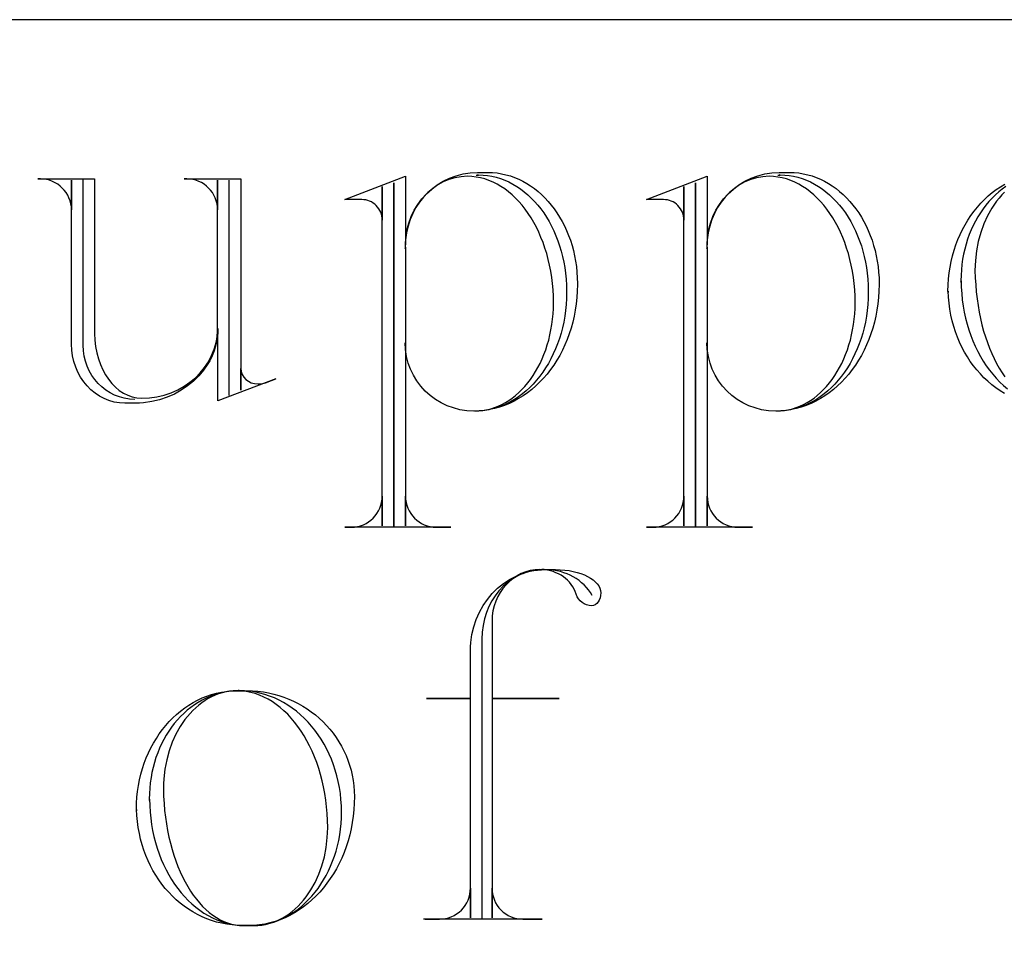
# Model space of a CAD drawing. Extents: x 0 to 103, y -28 to 52.
# Drawn here: x 8 to 10, y -26 to -25 of the extents above; entities that cross this region are included whole.
import ezdxf

# ---------------------------------------------------------------- set-up
doc = ezdxf.new("R2010")
doc.units = 0
doc.layers.add('LAYER_1', color=18, linetype='CONTINUOUS')

msp = doc.modelspace()

# ---------------------------------------------------------------- linework, layer by layer
at = {"layer": 'LAYER_1'}
msp.add_lwpolyline([(1.1841, -27.4318), (19.9341, -27.4318), (19.9341, -24.9318), (1.1841, -24.9318)], close=True, dxfattribs=at)
for points in [[(8.2381, -25.5341), (8.2298, -25.5337), (8.2216, -25.5323), (8.2138, -25.5302), (8.2063, -25.5273), (8.1991, -25.5237), (8.1923, -25.5194), (8.186, -25.5145), (8.1802, -25.5089), (8.1749, -25.5028), (8.1702, -25.4962), (8.1661, -25.4891), (8.1627, -25.4816), (8.1599, -25.4737), (8.1579, -25.4655), (8.1567, -25.457), (8.1562, -25.4482), (8.1562, -25.1843), (8.1745, -25.1843), (8.1745, -25.4299), (8.175, -25.4404), (8.1762, -25.4505), (8.178, -25.4604), (8.1806, -25.4698), (8.1837, -25.4787), (8.1875, -25.4871), (8.1918, -25.495), (8.1966, -25.5023), (8.2019, -25.5089), (8.2076, -25.5148), (8.2137, -25.5199), (8.2202, -25.5242), (8.227, -25.5277), (8.2341, -25.5302), (8.2415, -25.5317), (8.2491, -25.5323), (8.2614, -25.5317), (8.2734, -25.53), (8.285, -25.5273), (8.296, -25.5236), (8.3066, -25.5189), (8.3165, -25.5134), (8.3258, -25.5071), (8.3344, -25.4999), (8.3422, -25.4921), (8.3491, -25.4836), (8.3552, -25.4745), (8.3602, -25.4648), (8.3643, -25.4547), (8.3673, -25.4441), (8.3683, -25.4387), (8.3691, -25.4332), (8.3696, -25.4276), (8.3697, -25.4219), (8.3697, -25.1865), (8.3697, -25.2336, 0.412649), (8.3207, -25.1843), (8.3167, -25.1843), (8.4066, -25.1843), (8.4066, -25.5198), (8.4066, -25.4851), (8.4072, -25.4901), (8.4087, -25.4946), (8.4112, -25.4988), (8.4144, -25.5024), (8.4184, -25.5054), (8.4229, -25.5077), (8.4279, -25.5091), (8.4333, -25.5096), (8.4355, -25.5096, 0.103867), (8.4457, -25.5078), (8.4618, -25.5016), (8.3701, -25.5363), (8.3701, -25.4219), (8.3699, -25.4279), (8.3694, -25.4339), (8.3686, -25.4398), (8.3674, -25.4456), (8.3659, -25.4513), (8.3641, -25.4569), (8.3621, -25.4624), (8.3597, -25.4677), (8.3571, -25.473), (8.3541, -25.478), (8.3475, -25.4878), (8.34, -25.4969), (8.3315, -25.5052), (8.3221, -25.5129), (8.312, -25.5197), (8.3012, -25.5257), (8.2897, -25.5307), (8.2777, -25.5347), (8.2652, -25.5377), (8.2522, -25.5396), (8.2456, -25.5401), (8.2389, -25.5403), (8.2224, -25.5403), (8.2138, -25.5398), (8.2054, -25.5384), (8.1973, -25.5361), (8.1895, -25.5329), (8.1822, -25.529), (8.1752, -25.5243), (8.1687, -25.5189), (8.1627, -25.5128), (8.1573, -25.5061), (8.1524, -25.4989), (8.1482, -25.4911), (8.1446, -25.4829), (8.1418, -25.4743), (8.1397, -25.4653), (8.1384, -25.456), (8.138, -25.4464), (8.138, -25.1865), (8.138, -25.2336, 0.407407), (8.0886, -25.1843), (8.0846, -25.1843), (8.1745, -25.1843)], [(8.7795, -25.1784), (8.7835, -25.1784), (8.7818, -25.1781), (8.7835, -25.1781), (8.7907, -25.1783), (8.7978, -25.179), (8.8047, -25.1802), (8.8116, -25.1818), (8.8184, -25.1839), (8.825, -25.1864), (8.8315, -25.1893), (8.8378, -25.1926), (8.844, -25.1962), (8.85, -25.2003), (8.8559, -25.2047), (8.8615, -25.2095), (8.867, -25.2147), (8.8723, -25.2201), (8.8774, -25.2259), (8.8822, -25.232), (8.8868, -25.2384), (8.8912, -25.2451), (8.8954, -25.2521), (8.8993, -25.2593), (8.9029, -25.2668), (8.9063, -25.2745), (8.9093, -25.2824), (8.9121, -25.2906), (8.9146, -25.299), (8.9168, -25.3075), (8.9187, -25.3163), (8.9203, -25.3252), (8.9215, -25.3342), (8.9224, -25.3435), (8.9229, -25.3528), (8.9231, -25.3623), (8.9231, -25.3645), (8.9229, -25.3742), (8.9224, -25.3837), (8.9214, -25.3932), (8.9202, -25.4024), (8.9185, -25.4115), (8.9166, -25.4205), (8.9143, -25.4292), (8.9117, -25.4378), (8.9088, -25.4461), (8.9055, -25.4542), (8.902, -25.4621), (8.8983, -25.4697), (8.8942, -25.4771), (8.8899, -25.4842), (8.8853, -25.4911), (8.8805, -25.4976), (8.8754, -25.5038), (8.8702, -25.5098), (8.8647, -25.5153), (8.859, -25.5206), (8.8531, -25.5255), (8.847, -25.53), (8.8407, -25.5342), (8.8343, -25.5379), (8.8277, -25.5413), (8.8209, -25.5443), (8.814, -25.5468), (8.8069, -25.5489), (8.7998, -25.5506), (8.7925, -25.5518), (8.7851, -25.5525), (8.7776, -25.5527), (8.784, -25.5525), (8.7904, -25.5518), (8.7966, -25.5508), (8.8028, -25.5492), (8.8088, -25.5473), (8.8147, -25.545), (8.8205, -25.5423), (8.8261, -25.5392), (8.8317, -25.5358), (8.837, -25.532), (8.8423, -25.5279), (8.8473, -25.5234), (8.8522, -25.5186), (8.8569, -25.5135), (8.8614, -25.5081), (8.8658, -25.5024), (8.8699, -25.4965), (8.8738, -25.4902), (8.8775, -25.4837), (8.881, -25.477), (8.8842, -25.47), (8.8872, -25.4628), (8.89, -25.4554), (8.8925, -25.4478), (8.8947, -25.44), (8.8967, -25.432), (8.8983, -25.4239), (8.8997, -25.4156), (8.9008, -25.4071), (8.9016, -25.3985), (8.9021, -25.3898), (8.9023, -25.3809), (8.9021, -25.3706), (8.9016, -25.3605), (8.9007, -25.3504), (8.8995, -25.3406), (8.898, -25.3309), (8.8961, -25.3214), (8.894, -25.3121), (8.8916, -25.303), (8.8888, -25.2941), (8.8858, -25.2855), (8.8825, -25.2771), (8.879, -25.2689), (8.8752, -25.2611), (8.8711, -25.2535), (8.8669, -25.2462), (8.8623, -25.2393), (8.8576, -25.2326), (8.8527, -25.2263), (8.8475, -25.2204), (8.8422, -25.2148), (8.8366, -25.2095), (8.8309, -25.2047), (8.825, -25.2003), (8.819, -25.1962), (8.8128, -25.1926), (8.8065, -25.1894), (8.8, -25.1867), (8.7934, -25.1845), (8.7867, -25.1827), (8.7799, -25.1814), (8.773, -25.1806), (8.7659, -25.1803), (8.7558, -25.1809), (8.746, -25.1826), (8.7366, -25.1853), (8.7275, -25.1891), (8.7189, -25.1939), (8.7108, -25.1995), (8.7032, -25.206), (8.6962, -25.2132), (8.6898, -25.2212), (8.6841, -25.2299), (8.6792, -25.2392), (8.675, -25.249), (8.6717, -25.2594), (8.6692, -25.2702), (8.6678, -25.2813), (8.6672, -25.2929), (8.6673, -25.2947), (8.6676, -25.2929), (8.6676, -25.7348), (8.6676, -25.6876, 0.412649), (8.7166, -25.737), (8.7393, -25.737), (8.6493, -25.737), (8.6493, -25.1905), (8.6493, -25.737), (8.5715, -25.737), (8.5817, -25.737, 0.412649), (8.6307, -25.6876), (8.6307, -25.7348), (8.6307, -25.1967), (8.6307, -25.2497, 0.41573), (8.5982, -25.2172), (8.5715, -25.2172), (8.6676, -25.1803), (8.6676, -25.2888, -0.413076), (8.782, -25.1741), (8.7985, -25.1741), (8.8058, -25.1743), (8.813, -25.175), (8.8201, -25.1762), (8.827, -25.1778), (8.8339, -25.1797), (8.8406, -25.1821), (8.8472, -25.1849), (8.8537, -25.1881), (8.86, -25.1916), (8.8661, -25.1955), (8.872, -25.1998), (8.8778, -25.2044), (8.8833, -25.2093), (8.8887, -25.2145), (8.8938, -25.22), (8.8987, -25.2259), (8.9034, -25.232), (8.9079, -25.2384), (8.9121, -25.245), (8.9161, -25.2519), (8.9198, -25.2591), (8.9232, -25.2664), (8.9263, -25.274), (8.9291, -25.2818), (8.9317, -25.2898), (8.9339, -25.298), (8.9358, -25.3063), (8.9374, -25.3148), (8.9387, -25.3235), (8.9396, -25.3323), (8.9401, -25.3412), (8.9403, -25.3502), (8.9403, -25.3521), (8.9401, -25.3624), (8.9394, -25.3726), (8.9384, -25.3826), (8.9369, -25.3925), (8.9351, -25.4022), (8.9329, -25.4117), (8.9303, -25.4211), (8.9274, -25.4302), (8.9241, -25.4391), (8.9204, -25.4477), (8.9165, -25.4561), (8.9122, -25.4643), (8.9076, -25.4721), (8.9027, -25.4797), (8.8976, -25.487), (8.8921, -25.494), (8.8864, -25.5006), (8.8804, -25.5069), (8.8742, -25.5129), (8.8678, -25.5185), (8.8611, -25.5237), (8.8542, -25.5285), (8.8471, -25.5329), (8.8398, -25.537), (8.8324, -25.5406), (8.8247, -25.5437), (8.8169, -25.5464), (8.809, -25.5487), (8.8009, -25.5504), (8.7926, -25.5517), (8.7843, -25.5525), (8.7758, -25.5527)], [(9.2579, -25.1784), (9.2619, -25.1784), (9.2603, -25.1781), (9.2619, -25.1781), (9.2691, -25.1783), (9.2762, -25.179), (9.2832, -25.1802), (9.2901, -25.1818), (9.2968, -25.1839), (9.3035, -25.1864), (9.31, -25.1893), (9.3163, -25.1926), (9.3225, -25.1962), (9.3285, -25.2003), (9.3343, -25.2047), (9.34, -25.2095), (9.3455, -25.2147), (9.3508, -25.2201), (9.3558, -25.2259), (9.3607, -25.232), (9.3653, -25.2384), (9.3697, -25.2451), (9.3738, -25.2521), (9.3777, -25.2593), (9.3814, -25.2668), (9.3847, -25.2745), (9.3878, -25.2824), (9.3906, -25.2906), (9.3931, -25.299), (9.3953, -25.3075), (9.3972, -25.3163), (9.3987, -25.3252), (9.4, -25.3342), (9.4009, -25.3435), (9.4014, -25.3528), (9.4016, -25.3623), (9.4016, -25.3645), (9.4014, -25.3742), (9.4008, -25.3837), (9.3999, -25.3932), (9.3986, -25.4024), (9.397, -25.4115), (9.395, -25.4205), (9.3927, -25.4292), (9.3901, -25.4378), (9.3872, -25.4461), (9.384, -25.4542), (9.3805, -25.4621), (9.3767, -25.4697), (9.3727, -25.4771), (9.3684, -25.4842), (9.3638, -25.4911), (9.359, -25.4976), (9.3539, -25.5038), (9.3486, -25.5098), (9.3431, -25.5153), (9.3374, -25.5206), (9.3315, -25.5255), (9.3254, -25.53), (9.3192, -25.5342), (9.3127, -25.5379), (9.3061, -25.5413), (9.2994, -25.5443), (9.2925, -25.5468), (9.2854, -25.5489), (9.2783, -25.5506), (9.271, -25.5518), (9.2636, -25.5525), (9.2561, -25.5527), (9.2625, -25.5525), (9.2688, -25.5518), (9.2751, -25.5508), (9.2812, -25.5492), (9.2872, -25.5473), (9.2932, -25.545), (9.299, -25.5423), (9.3046, -25.5392), (9.3101, -25.5358), (9.3155, -25.532), (9.3207, -25.5279), (9.3258, -25.5234), (9.3307, -25.5186), (9.3354, -25.5135), (9.3399, -25.5081), (9.3442, -25.5024), (9.3484, -25.4965), (9.3523, -25.4902), (9.356, -25.4837), (9.3595, -25.477), (9.3627, -25.47), (9.3657, -25.4628), (9.3684, -25.4554), (9.3709, -25.4478), (9.3732, -25.44), (9.3751, -25.432), (9.3768, -25.4239), (9.3782, -25.4156), (9.3793, -25.4071), (9.3801, -25.3985), (9.3806, -25.3898), (9.3807, -25.3809), (9.3806, -25.3706), (9.38, -25.3605), (9.3792, -25.3504), (9.378, -25.3406), (9.3764, -25.3309), (9.3746, -25.3214), (9.3725, -25.3121), (9.37, -25.303), (9.3673, -25.2941), (9.3643, -25.2855), (9.361, -25.2771), (9.3575, -25.2689), (9.3537, -25.2611), (9.3496, -25.2535), (9.3453, -25.2462), (9.3408, -25.2393), (9.3361, -25.2326), (9.3311, -25.2263), (9.326, -25.2204), (9.3206, -25.2148), (9.3151, -25.2095), (9.3094, -25.2047), (9.3035, -25.2003), (9.2975, -25.1962), (9.2913, -25.1926), (9.2849, -25.1894), (9.2785, -25.1867), (9.2719, -25.1845), (9.2652, -25.1827), (9.2583, -25.1814), (9.2514, -25.1806), (9.2444, -25.1803), (9.2343, -25.1809), (9.2245, -25.1826), (9.2151, -25.1853), (9.206, -25.1891), (9.1974, -25.1939), (9.1892, -25.1995), (9.1816, -25.206), (9.1746, -25.2132), (9.1682, -25.2212), (9.1626, -25.2299), (9.1576, -25.2392), (9.1535, -25.249), (9.1501, -25.2594), (9.1477, -25.2702), (9.1462, -25.2813), (9.1457, -25.2929), (9.1458, -25.2947), (9.1461, -25.2929), (9.1461, -25.7348), (9.1461, -25.6876, 0.412649), (9.1951, -25.737), (9.2177, -25.737), (9.1278, -25.737), (9.1278, -25.1905), (9.1278, -25.737), (9.0499, -25.737), (9.0602, -25.737, 0.412649), (9.1092, -25.6876), (9.1092, -25.7348), (9.1092, -25.1967), (9.1092, -25.2497, 0.41573), (9.0766, -25.2172), (9.0499, -25.2172), (9.1461, -25.1803), (9.1461, -25.2888, -0.413076), (9.2605, -25.1741), (9.2769, -25.1741), (9.2842, -25.1743), (9.2914, -25.175), (9.2985, -25.1762), (9.3055, -25.1778), (9.3124, -25.1797), (9.3191, -25.1821), (9.3257, -25.1849), (9.3321, -25.1881), (9.3384, -25.1916), (9.3445, -25.1955), (9.3505, -25.1998), (9.3562, -25.2044), (9.3618, -25.2093), (9.3671, -25.2145), (9.3723, -25.22), (9.3772, -25.2259), (9.3819, -25.232), (9.3864, -25.2384), (9.3906, -25.245), (9.3945, -25.2519), (9.3982, -25.2591), (9.4016, -25.2664), (9.4048, -25.274), (9.4076, -25.2818), (9.4101, -25.2898), (9.4124, -25.298), (9.4143, -25.3063), (9.4159, -25.3148), (9.4171, -25.3235), (9.418, -25.3323), (9.4186, -25.3412), (9.4188, -25.3502), (9.4188, -25.3521), (9.4185, -25.3624), (9.4179, -25.3726), (9.4169, -25.3826), (9.4154, -25.3925), (9.4136, -25.4022), (9.4114, -25.4117), (9.4088, -25.4211), (9.4058, -25.4302), (9.4025, -25.4391), (9.3989, -25.4477), (9.3949, -25.4561), (9.3907, -25.4643), (9.3861, -25.4721), (9.3812, -25.4797), (9.376, -25.487), (9.3706, -25.494), (9.3649, -25.5006), (9.3589, -25.5069), (9.3527, -25.5129), (9.3462, -25.5185), (9.3396, -25.5237), (9.3327, -25.5285), (9.3256, -25.5329), (9.3183, -25.537), (9.3108, -25.5406), (9.3032, -25.5437), (9.2954, -25.5464), (9.2874, -25.5487), (9.2793, -25.5504), (9.2711, -25.5517), (9.2627, -25.5525), (9.2543, -25.5527)], [(8.7758, -25.5527, -0.414141), (8.6672, -25.4442)], [(9.2543, -25.5527, -0.414141), (9.1457, -25.4442)], [(8.9635, -25.8452), (8.9608, -25.8407), (8.9578, -25.8365), (8.9545, -25.8324), (8.9509, -25.8286), (8.947, -25.825), (8.9428, -25.8217), (8.9384, -25.8186), (8.9338, -25.8158), (8.9289, -25.8133), (8.9239, -25.811), (8.9186, -25.8091), (8.9132, -25.8075), (8.9076, -25.8062), (8.9019, -25.8053), (8.896, -25.8048), (8.89, -25.8046), (8.8878, -25.8042), (8.8838, -25.8042), (8.8738, -25.8051), (8.8641, -25.8071), (8.8548, -25.8101), (8.8459, -25.814), (8.8376, -25.8187), (8.8298, -25.8243), (8.8225, -25.8307), (8.8158, -25.8378), (8.8098, -25.8456), (8.8045, -25.854), (8.7998, -25.863), (8.796, -25.8725), (8.7929, -25.8824), (8.7906, -25.8928), (8.7892, -25.9036), (8.7888, -25.9146), (8.7888, -26.3587), (8.6989, -26.3587), (8.7215, -26.3587, 0.41791), (8.7705, -26.3097), (8.7705, -26.3565), (8.7705, -26.0089), (8.7011, -26.0089), (8.7705, -26.0089), (8.7705, -25.9332), (8.7707, -25.9266), (8.7711, -25.9201), (8.7729, -25.9073), (8.7758, -25.895), (8.7798, -25.8832), (8.7848, -25.8719), (8.7908, -25.8613), (8.7976, -25.8514), (8.8053, -25.8422), (8.8137, -25.8339), (8.8229, -25.8265), (8.8327, -25.82), (8.8431, -25.8145), (8.8485, -25.8122), (8.854, -25.8102), (8.8596, -25.8084), (8.8654, -25.8069), (8.8712, -25.8058), (8.8772, -25.8049), (8.8832, -25.8044), (8.8893, -25.8042), (8.9057, -25.8042), (8.9131, -25.8044), (8.9202, -25.805), (8.927, -25.8059), (8.9336, -25.8071), (8.9399, -25.8087), (8.9458, -25.8105), (8.9513, -25.8126), (8.9564, -25.815), (8.961, -25.8176), (8.9652, -25.8205), (8.9687, -25.8235), (8.9718, -25.8268), (8.9742, -25.8302), (8.9759, -25.8337), (8.977, -25.8374), (8.9774, -25.8411), (8.9771, -25.8453), (8.9762, -25.8491), (8.9749, -25.8526), (8.9731, -25.8556), (8.9709, -25.8581), (8.9685, -25.86), (8.9657, -25.8612), (8.9628, -25.8616), (8.9587, -25.8613), (8.9548, -25.8603), (8.9511, -25.8587), (8.9477, -25.8566), (8.9447, -25.8539), (8.9421, -25.8508), (8.94, -25.8473), (8.9383, -25.8433), (8.9368, -25.8392), (8.9351, -25.8352), (8.9329, -25.8314), (8.9305, -25.8278), (8.9278, -25.8244), (8.9248, -25.8212), (8.9215, -25.8183), (8.918, -25.8155), (8.9143, -25.8131), (8.9103, -25.8109), (8.9062, -25.8091), (8.9019, -25.8075), (8.8974, -25.8062), (8.8927, -25.8053), (8.888, -25.8048), (8.8831, -25.8046), (8.8809, -25.8042), (8.8731, -25.8046), (8.8656, -25.8059), (8.8583, -25.8079), (8.8513, -25.8106), (8.8447, -25.8141), (8.8384, -25.8182), (8.8325, -25.8229), (8.8271, -25.8282), (8.8222, -25.834), (8.8178, -25.8403), (8.814, -25.8471), (8.8108, -25.8542), (8.8083, -25.8617), (8.8064, -25.8696), (8.8053, -25.8777), (8.8049, -25.8861), (8.8049, -26.0089), (8.9112, -26.0089), (8.8049, -26.0089), (8.8049, -26.3565), (8.8049, -26.3097, 0.41791), (8.8538, -26.3587), (8.8845, -26.3587), (8.6963, -26.3587)]]:
    msp.add_lwpolyline(points, format="xyb", dxfattribs=at)
for points in [[(8.3876, -25.1865), (8.3876, -25.5282)], [(9.6177, -25.5249), (9.6107, -25.5206), (9.604, -25.5159), (9.5974, -25.5109), (9.5911, -25.5055), (9.5851, -25.4998), (9.5793, -25.4938), (9.5737, -25.4875), (9.5684, -25.4808), (9.5634, -25.4739), (9.5587, -25.4667), (9.5543, -25.4593), (9.5502, -25.4516), (9.5464, -25.4436), (9.543, -25.4354), (9.5399, -25.4269), (9.5371, -25.4183), (9.5347, -25.4094), (9.5327, -25.4004), (9.531, -25.3911), (9.5297, -25.3817), (9.5289, -25.3721), (9.5284, -25.3623), (9.5281, -25.3647), (9.528, -25.3623), (9.5282, -25.3526), (9.5289, -25.3431), (9.5299, -25.3336), (9.5313, -25.3244), (9.533, -25.3153), (9.5352, -25.3063), (9.5377, -25.2976), (9.5405, -25.289), (9.5437, -25.2807), (9.5472, -25.2726), (9.5511, -25.2647), (9.5552, -25.2571), (9.5596, -25.2497), (9.5644, -25.2426), (9.5693, -25.2357), (9.5746, -25.2292), (9.5801, -25.223), (9.5859, -25.217), (9.5919, -25.2115), (9.5981, -25.2062), (9.6046, -25.2013), (9.6113, -25.1968), (9.6181, -25.1926)], [(9.6199, -25.1963), (9.6141, -25.2005), (9.6085, -25.205), (9.6031, -25.2098), (9.5979, -25.2149), (9.5929, -25.2203), (9.5882, -25.226), (9.5837, -25.2319), (9.5794, -25.2381), (9.5753, -25.2446), (9.5715, -25.2512), (9.568, -25.2581), (9.5647, -25.2652), (9.5618, -25.2726), (9.5591, -25.2801), (9.5566, -25.2878), (9.5545, -25.2956), (9.5527, -25.3036), (9.5512, -25.3118), (9.55, -25.3201), (9.5492, -25.3286), (9.5487, -25.3372), (9.5485, -25.3459), (9.5486, -25.3482), (9.5489, -25.3459), (9.5491, -25.3562), (9.5497, -25.3664), (9.5507, -25.3764), (9.5521, -25.3863), (9.5538, -25.396), (9.5559, -25.4055), (9.5583, -25.4148), (9.561, -25.424), (9.5641, -25.4329), (9.5674, -25.4415), (9.5711, -25.4499), (9.5751, -25.458), (9.5793, -25.4659), (9.5838, -25.4735), (9.5886, -25.4808), (9.5936, -25.4877), (9.5989, -25.4944), (9.6044, -25.5007), (9.6101, -25.5067), (9.6161, -25.5123), (9.6223, -25.5175)], [(9.6176, -25.2052), (9.6132, -25.2098), (9.609, -25.2147), (9.605, -25.2199), (9.5974, -25.2309), (9.5907, -25.2429), (9.5849, -25.2557), (9.58, -25.2693), (9.5761, -25.2836), (9.5732, -25.2985), (9.5714, -25.3139), (9.571, -25.3218), (9.5708, -25.3298), (9.5712, -25.3413), (9.5719, -25.3527), (9.5728, -25.3638), (9.5741, -25.3747), (9.5756, -25.3854), (9.5775, -25.3959), (9.5796, -25.4061), (9.5819, -25.416), (9.5845, -25.4257), (9.5874, -25.435), (9.5905, -25.4441), (9.5938, -25.4529), (9.5974, -25.4614), (9.6012, -25.4695), (9.6051, -25.4773), (9.6093, -25.4847), (9.6137, -25.4918), (9.6183, -25.4985)], [(8.4276, -26.3689), (8.4336, -26.3687), (8.4396, -26.3681), (8.4454, -26.3672), (8.4511, -26.3658), (8.4568, -26.364), (8.4623, -26.362), (8.4677, -26.3595), (8.473, -26.3567), (8.4782, -26.3536), (8.4832, -26.3502), (8.4881, -26.3465), (8.4928, -26.3424), (8.4974, -26.3381), (8.5018, -26.3335), (8.506, -26.3286), (8.5101, -26.3234), (8.5176, -26.3124), (8.5243, -26.3005), (8.5302, -26.2876), (8.5351, -26.2741), (8.539, -26.2598), (8.5419, -26.2449), (8.5436, -26.2295), (8.5441, -26.2216), (8.5442, -26.2136), (8.5441, -26.2024), (8.5435, -26.1914), (8.5426, -26.1806), (8.5413, -26.1699), (8.5397, -26.1594), (8.5378, -26.1491), (8.5355, -26.1391), (8.5329, -26.1292), (8.53, -26.1196), (8.5269, -26.1103), (8.5234, -26.1012), (8.5197, -26.0924), (8.5156, -26.0839), (8.5114, -26.0757), (8.5068, -26.0678), (8.5021, -26.0603), (8.4971, -26.0531), (8.4918, -26.0463), (8.4864, -26.0398), (8.4808, -26.0338), (8.4749, -26.0281), (8.4689, -26.0229), (8.4627, -26.0181), (8.4563, -26.0137), (8.4497, -26.0098), (8.4431, -26.0064), (8.4362, -26.0034), (8.4293, -26.001), (8.4222, -25.9991), (8.415, -25.9977), (8.4076, -25.9968), (8.4002, -25.9965), (8.3942, -25.9967), (8.3883, -25.9973), (8.3825, -25.9984), (8.3767, -25.9998), (8.3711, -26.0015), (8.3656, -26.0036), (8.3601, -26.0061), (8.3548, -26.0089), (8.3497, -26.012), (8.3447, -26.0155), (8.3398, -26.0192), (8.335, -26.0233), (8.3305, -26.0276), (8.3261, -26.0323), (8.3218, -26.0371), (8.3178, -26.0423), (8.3103, -26.0533), (8.3035, -26.0653), (8.2977, -26.0781), (8.2928, -26.0917), (8.2889, -26.106), (8.286, -26.1209), (8.2842, -26.1363), (8.2838, -26.1442), (8.2836, -26.1522), (8.284, -26.1637), (8.2847, -26.1751), (8.2856, -26.1862), (8.2869, -26.1971), (8.2885, -26.2078), (8.2903, -26.2183), (8.2924, -26.2285), (8.2948, -26.2384), (8.2974, -26.2481), (8.3002, -26.2575), (8.3033, -26.2665), (8.3067, -26.2753), (8.3102, -26.2838), (8.314, -26.2919), (8.318, -26.2997), (8.3222, -26.3071), (8.3265, -26.3142), (8.3311, -26.3209), (8.3359, -26.3272), (8.3408, -26.3331), (8.3459, -26.3386), (8.3511, -26.3437), (8.3565, -26.3483), (8.362, -26.3525), (8.3677, -26.3563), (8.3735, -26.3596), (8.3794, -26.3624), (8.3854, -26.3647), (8.3915, -26.3665), (8.3978, -26.3679), (8.4041, -26.3687), (8.4105, -26.3689), (8.4229, -26.3689), (8.4303, -26.3687), (8.4375, -26.368), (8.4447, -26.3669), (8.4518, -26.3653), (8.4587, -26.3633), (8.4655, -26.3608), (8.4722, -26.358), (8.4787, -26.3548), (8.485, -26.3512), (8.4912, -26.3472), (8.4972, -26.3429), (8.503, -26.3382), (8.5086, -26.3331), (8.514, -26.3278), (8.5192, -26.3221), (8.5242, -26.3162), (8.529, -26.3099), (8.5335, -26.3034), (8.5377, -26.2966), (8.5417, -26.2895), (8.5454, -26.2822), (8.5489, -26.2746), (8.552, -26.2669), (8.5549, -26.2589), (8.5575, -26.2507), (8.5597, -26.2423), (8.5617, -26.2338), (8.5633, -26.2251), (8.5645, -26.2162), (8.5654, -26.2072), (8.566, -26.198), (8.5662, -26.1887), (8.566, -26.1788), (8.5653, -26.169), (8.5643, -26.1594), (8.5629, -26.1499), (8.5611, -26.1406), (8.5589, -26.1315), (8.5563, -26.1225), (8.5534, -26.1138), (8.5502, -26.1052), (8.5466, -26.0969), (8.5427, -26.0889), (8.5385, -26.081), (8.5339, -26.0735), (8.5291, -26.0662), (8.524, -26.0592), (8.5186, -26.0525), (8.513, -26.0462), (8.5071, -26.0401), (8.501, -26.0344), (8.4946, -26.029), (8.488, -26.024), (8.4812, -26.0194), (8.4742, -26.0151), (8.4671, -26.0112), (8.4597, -26.0078), (8.4521, -26.0048), (8.4444, -26.0022), (8.4366, -26), (8.4286, -25.9983), (8.4205, -25.9971), (8.4122, -25.9964), (8.4039, -25.9961), (8.402, -25.9962), (8.4039, -25.9965), (8.3999, -25.9965), (8.3925, -25.9969), (8.3853, -25.9978), (8.3782, -25.9991), (8.3713, -26.0008), (8.3644, -26.0029), (8.3578, -26.0053), (8.3513, -26.0082), (8.3449, -26.0113), (8.3388, -26.0149), (8.3328, -26.0187), (8.327, -26.0229), (8.3213, -26.0274), (8.3159, -26.0323), (8.3107, -26.0374), (8.3058, -26.0428), (8.301, -26.0484), (8.2965, -26.0544), (8.2922, -26.0606), (8.2881, -26.067), (8.2844, -26.0737), (8.2808, -26.0806), (8.2776, -26.0877), (8.2746, -26.095), (8.2719, -26.1025), (8.2695, -26.1102), (8.2674, -26.118), (8.2655, -26.1261), (8.2641, -26.1342), (8.2629, -26.1426), (8.262, -26.151), (8.2615, -26.1596), (8.2613, -26.1683), (8.2614, -26.1706), (8.2617, -26.1683), (8.2619, -26.1786), (8.2625, -26.1888), (8.2635, -26.1988), (8.2649, -26.2087), (8.2666, -26.2184), (8.2687, -26.2279), (8.2711, -26.2373), (8.2738, -26.2464), (8.2769, -26.2553), (8.2803, -26.2639), (8.2839, -26.2723), (8.2879, -26.2805), (8.2921, -26.2883), (8.2966, -26.2959), (8.3014, -26.3032), (8.3064, -26.3102), (8.3117, -26.3168), (8.3172, -26.3231), (8.323, -26.3291), (8.3289, -26.3347), (8.3351, -26.3399), (8.3414, -26.3447), (8.348, -26.3492), (8.3547, -26.3532), (8.3616, -26.3568), (8.3686, -26.3599), (8.3758, -26.3626), (8.3832, -26.3649), (8.3907, -26.3666), (8.3982, -26.3679), (8.406, -26.3687), (8.4138, -26.3689), (8.4094, -26.3689), (8.4009, -26.3687), (8.3925, -26.368), (8.3842, -26.3669), (8.3761, -26.3653), (8.3681, -26.3633), (8.3602, -26.3609), (8.3525, -26.3581), (8.345, -26.3549), (8.3376, -26.3513), (8.3305, -26.3474), (8.3235, -26.343), (8.3168, -26.3383), (8.3103, -26.3333), (8.304, -26.3279), (8.2979, -26.3222), (8.2921, -26.3162), (8.2865, -26.3099), (8.2813, -26.3033), (8.2763, -26.2963), (8.2715, -26.2892), (8.2671, -26.2817), (8.263, -26.274), (8.2593, -26.266), (8.2558, -26.2578), (8.2527, -26.2494), (8.2499, -26.2407), (8.2475, -26.2318), (8.2455, -26.2228), (8.2438, -26.2135), (8.2426, -26.2041), (8.2417, -26.1945), (8.2412, -26.1847), (8.2409, -26.1871), (8.2409, -26.1847), (8.2411, -26.175), (8.2417, -26.1655), (8.2427, -26.1561), (8.2441, -26.1468), (8.2459, -26.1377), (8.248, -26.1287), (8.2505, -26.12), (8.2534, -26.1114), (8.2565, -26.1031), (8.2601, -26.095), (8.2639, -26.0871), (8.268, -26.0795), (8.2725, -26.0721), (8.2772, -26.065), (8.2822, -26.0581), (8.2874, -26.0516), (8.293, -26.0454), (8.2987, -26.0395), (8.3047, -26.0339), (8.311, -26.0286), (8.3174, -26.0237), (8.3241, -26.0192), (8.3309, -26.015), (8.338, -26.0113), (8.3452, -26.0079), (8.3526, -26.0049), (8.3601, -26.0024), (8.3678, -26.0003), (8.3757, -25.9986), (8.3836, -25.9974), (8.3917, -25.9967), (8.3999, -25.9965), (8.4163, -25.9965), (8.4251, -25.9967), (8.4337, -25.9973), (8.4423, -25.9984), (8.4506, -25.9999), (8.4589, -26.0018), (8.467, -26.004), (8.4749, -26.0067), (8.4826, -26.0097), (8.4902, -26.013), (8.4975, -26.0167), (8.5046, -26.0208), (8.5115, -26.0251), (8.5182, -26.0298), (8.5247, -26.0348), (8.5308, -26.0401), (8.5368, -26.0456), (8.5424, -26.0514), (8.5478, -26.0575), (8.5528, -26.0639), (8.5576, -26.0704), (8.562, -26.0773), (8.5661, -26.0843), (8.5699, -26.0915), (8.5733, -26.0989), (8.5763, -26.1066), (8.579, -26.1144), (8.5813, -26.1223), (8.5832, -26.1304), (8.5847, -26.1387), (8.5858, -26.1471), (8.5864, -26.1556), (8.5866, -26.1642), (8.5864, -26.1748), (8.5858, -26.1852), (8.5847, -26.1954), (8.5832, -26.2055), (8.5814, -26.2154), (8.5791, -26.2251), (8.5765, -26.2346), (8.5735, -26.2439), (8.5701, -26.253), (8.5664, -26.2618), (8.5624, -26.2704), (8.558, -26.2787), (8.5533, -26.2867), (8.5483, -26.2945), (8.5431, -26.3019), (8.5375, -26.309), (8.5317, -26.3158), (8.5256, -26.3222), (8.5193, -26.3283), (8.5127, -26.334), (8.5059, -26.3393), (8.4988, -26.3442), (8.4916, -26.3488), (8.4842, -26.3529), (8.4766, -26.3565), (8.4688, -26.3597), (8.4608, -26.3625), (8.4527, -26.3648), (8.4444, -26.3666), (8.436, -26.3679), (8.4275, -26.3687), (8.4189, -26.3689), (8.4108, -26.3689)]]:
    msp.add_lwpolyline(points, dxfattribs=at)

doc.saveas('drawing.dxf')
